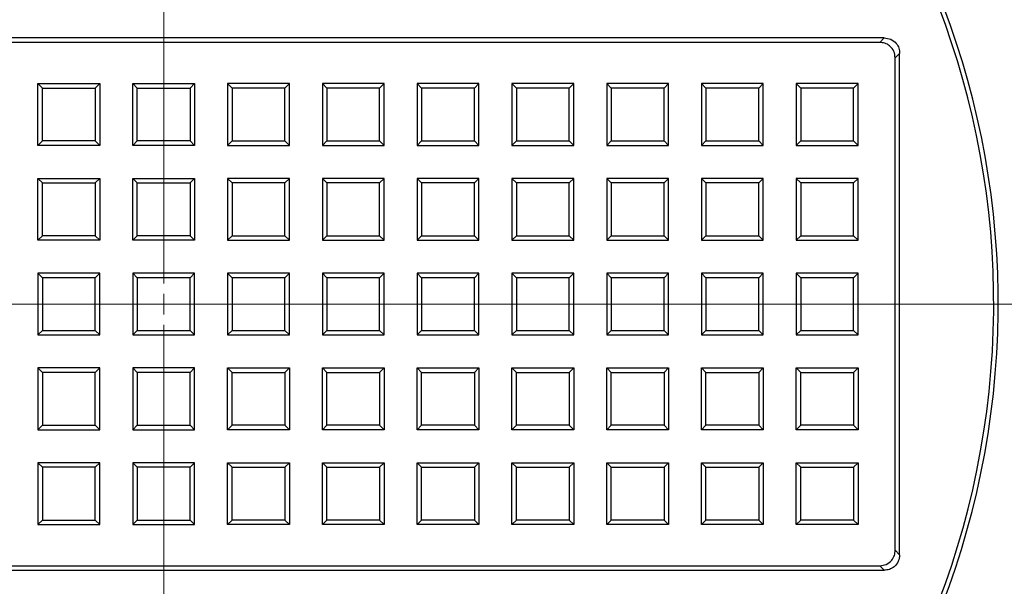
# Model space of a CAD drawing. Units: millimetres. Extents: x 320 to 13120, y 320 to 9184.
# Drawn here: x 2701 to 2940, y 1901 to 2039 of the extents above; entities that cross this region are included whole.
import ezdxf

# ---------------------------------------------------------------- set-up
doc = ezdxf.new("R2010")
doc.units = ezdxf.units.MM
doc.header["$LTSCALE"] = 32
doc.linetypes.add('CENTER', pattern=[10.16, 6.35, -1.27, 1.27, -1.27])

# ---------------------------------------------------------------- blocks, each defined once
blk = doc.blocks.new('SW_CENTERMARKSYMBOL_1')
at = {"color": 0, "linetype": 'Continuous', "lineweight": 18}
for p, q in [((0, 5), (0, 270.23)), ((0, 0), (0, 2.5)), ((-5, 0), (-270.23, 0)), ((0, 0), (-2.5, 0)), ((0, 0), (0, -2.5)), ((0, 0), (2.5, 0)), ((5, 0), (270.23, 0)), ((0, -5), (0, -270.23))]:
    blk.add_line(p, q, dxfattribs=at)

msp = doc.modelspace()

# ---------------------------------------------------------------- linework, layer by layer
at = {"color": 7, "linetype": 'Continuous', "lineweight": 25}
for p, q in [((2911.24, 2034.48), (2561.58, 2034.48)), ((2910.15, 2033.39), (2562.67, 2033.39)), ((2910.15, 2033.39), (2911.24, 2034.48)), ((2915, 2030.72), (2913.91, 2029.63)), ((2913.91, 1910.15), (2913.91, 2029.63)), ((2915, 1909.06), (2915, 2030.72)), ((2707, 2022.3), (2705.91, 2023.39)), ((2705.91, 2008.39), (2705.91, 2023.39)), ((2705.91, 2023.39), (2720.91, 2023.39)), ((2707, 2022.3), (2719.82, 2022.3)), ((2707, 2009.48), (2707, 2022.3)), ((2719.82, 2022.3), (2720.91, 2023.39)), ((2719.82, 2022.3), (2719.82, 2009.48)), ((2720.91, 2023.39), (2720.91, 2008.39)), ((2730, 2022.3), (2728.91, 2023.39)), ((2728.91, 2008.39), (2728.91, 2023.39)), ((2728.91, 2023.39), (2743.91, 2023.39)), ((2730, 2009.48), (2730, 2022.3)), ((2730, 2022.3), (2742.82, 2022.3)), ((2742.82, 2022.3), (2743.91, 2023.39)), ((2742.82, 2022.3), (2742.82, 2009.48)), ((2743.91, 2023.39), (2743.91, 2008.39)), ((2753, 2022.3), (2751.91, 2023.39)), ((2766.91, 2023.39), (2751.91, 2023.39)), ((2751.91, 2023.39), (2751.91, 2008.39)), ((2765.82, 2022.3), (2753, 2022.3)), ((2753, 2022.3), (2753, 2009.48)), ((2765.82, 2022.3), (2766.91, 2023.39)), ((2765.82, 2009.48), (2765.82, 2022.3)), ((2766.91, 2008.39), (2766.91, 2023.39)), ((2776, 2022.3), (2774.91, 2023.39)), ((2789.91, 2023.39), (2774.91, 2023.39)), ((2774.91, 2023.39), (2774.91, 2008.39)), ((2788.82, 2022.3), (2776, 2022.3)), ((2776, 2022.3), (2776, 2009.48)), ((2788.82, 2022.3), (2789.91, 2023.39)), ((2788.82, 2009.48), (2788.82, 2022.3)), ((2789.91, 2008.39), (2789.91, 2023.39)), ((2799, 2022.3), (2797.91, 2023.39)), ((2812.91, 2023.39), (2797.91, 2023.39)), ((2797.91, 2023.39), (2797.91, 2008.39)), ((2811.82, 2022.3), (2799, 2022.3)), ((2799, 2022.3), (2799, 2009.48)), ((2811.82, 2022.3), (2812.91, 2023.39)), ((2811.82, 2009.48), (2811.82, 2022.3)), ((2812.91, 2008.39), (2812.91, 2023.39)), ((2822, 2022.3), (2820.91, 2023.39)), ((2820.91, 2023.39), (2820.91, 2008.39)), ((2835.91, 2023.39), (2820.91, 2023.39)), ((2822, 2022.3), (2822, 2009.48)), ((2834.82, 2022.3), (2822, 2022.3)), ((2834.82, 2022.3), (2835.91, 2023.39)), ((2834.82, 2009.48), (2834.82, 2022.3)), ((2835.91, 2008.39), (2835.91, 2023.39)), ((2845, 2022.3), (2843.91, 2023.39)), ((2858.91, 2023.39), (2843.91, 2023.39)), ((2843.91, 2023.39), (2843.91, 2008.39)), ((2845, 2022.3), (2845, 2009.48)), ((2857.82, 2022.3), (2845, 2022.3)), ((2857.82, 2022.3), (2858.91, 2023.39)), ((2857.82, 2009.48), (2857.82, 2022.3)), ((2858.91, 2008.39), (2858.91, 2023.39)), ((2868, 2022.3), (2866.91, 2023.39)), ((2881.91, 2023.39), (2866.91, 2023.39)), ((2866.91, 2023.39), (2866.91, 2008.39)), ((2880.82, 2022.3), (2868, 2022.3)), ((2868, 2022.3), (2868, 2009.48)), ((2880.82, 2022.3), (2881.91, 2023.39)), ((2880.82, 2009.48), (2880.82, 2022.3)), ((2881.91, 2008.39), (2881.91, 2023.39)), ((2891, 2022.3), (2889.91, 2023.39)), ((2904.91, 2023.39), (2889.91, 2023.39)), ((2889.91, 2023.39), (2889.91, 2008.39)), ((2903.82, 2022.3), (2891, 2022.3)), ((2891, 2022.3), (2891, 2009.48)), ((2903.82, 2022.3), (2904.91, 2023.39)), ((2903.82, 2009.48), (2903.82, 2022.3)), ((2904.91, 2008.39), (2904.91, 2023.39)), ((2707, 2009.48), (2705.91, 2008.39)), ((2719.82, 2009.48), (2707, 2009.48)), ((2719.82, 2009.48), (2720.91, 2008.39)), ((2730, 2009.48), (2728.91, 2008.39)), ((2742.82, 2009.48), (2730, 2009.48)), ((2742.82, 2009.48), (2743.91, 2008.39)), ((2753, 2009.48), (2751.91, 2008.39)), ((2753, 2009.48), (2765.82, 2009.48)), ((2765.82, 2009.48), (2766.91, 2008.39)), ((2776, 2009.48), (2774.91, 2008.39)), ((2776, 2009.48), (2788.82, 2009.48)), ((2788.82, 2009.48), (2789.91, 2008.39)), ((2799, 2009.48), (2797.91, 2008.39)), ((2799, 2009.48), (2811.82, 2009.48)), ((2811.82, 2009.48), (2812.91, 2008.39)), ((2822, 2009.48), (2820.91, 2008.39)), ((2822, 2009.48), (2834.82, 2009.48)), ((2834.82, 2009.48), (2835.91, 2008.39)), ((2845, 2009.48), (2843.91, 2008.39)), ((2845, 2009.48), (2857.82, 2009.48)), ((2857.82, 2009.48), (2858.91, 2008.39)), ((2868, 2009.48), (2866.91, 2008.39)), ((2868, 2009.48), (2880.82, 2009.48)), ((2880.82, 2009.48), (2881.91, 2008.39)), ((2891, 2009.48), (2889.91, 2008.39)), ((2891, 2009.48), (2903.82, 2009.48)), ((2903.82, 2009.48), (2904.91, 2008.39)), ((2720.91, 2008.39), (2705.91, 2008.39)), ((2743.91, 2008.39), (2728.91, 2008.39)), ((2751.91, 2008.39), (2766.91, 2008.39)), ((2774.91, 2008.39), (2789.91, 2008.39)), ((2797.91, 2008.39), (2812.91, 2008.39)), ((2820.91, 2008.39), (2835.91, 2008.39)), ((2843.91, 2008.39), (2858.91, 2008.39)), ((2866.91, 2008.39), (2881.91, 2008.39)), ((2889.91, 2008.39), (2904.91, 2008.39)), ((2707, 1999.3), (2705.91, 2000.39)), ((2705.91, 1985.39), (2705.91, 2000.39)), ((2705.91, 2000.39), (2720.91, 2000.39)), ((2719.82, 1999.3), (2720.91, 2000.39)), ((2720.91, 2000.39), (2720.91, 1985.39)), ((2730, 1999.3), (2728.91, 2000.39)), ((2728.91, 1985.39), (2728.91, 2000.39)), ((2728.91, 2000.39), (2743.91, 2000.39)), ((2742.82, 1999.3), (2743.91, 2000.39)), ((2743.91, 2000.39), (2743.91, 1985.39)), ((2753, 1999.3), (2751.91, 2000.39)), ((2766.91, 2000.39), (2751.91, 2000.39)), ((2751.91, 2000.39), (2751.91, 1985.39)), ((2765.82, 1999.3), (2766.91, 2000.39)), ((2766.91, 1985.39), (2766.91, 2000.39)), ((2776, 1999.3), (2774.91, 2000.39)), ((2789.91, 2000.39), (2774.91, 2000.39)), ((2774.91, 2000.39), (2774.91, 1985.39)), ((2788.82, 1999.3), (2789.91, 2000.39)), ((2789.91, 1985.39), (2789.91, 2000.39)), ((2799, 1999.3), (2797.91, 2000.39)), ((2812.91, 2000.39), (2797.91, 2000.39)), ((2797.91, 2000.39), (2797.91, 1985.39)), ((2811.82, 1999.3), (2812.91, 2000.39)), ((2812.91, 1985.39), (2812.91, 2000.39)), ((2822, 1999.3), (2820.91, 2000.39)), ((2820.91, 2000.39), (2820.91, 1985.39)), ((2835.91, 2000.39), (2820.91, 2000.39)), ((2834.82, 1999.3), (2835.91, 2000.39)), ((2835.91, 1985.39), (2835.91, 2000.39)), ((2845, 1999.3), (2843.91, 2000.39)), ((2858.91, 2000.39), (2843.91, 2000.39)), ((2843.91, 2000.39), (2843.91, 1985.39)), ((2857.82, 1999.3), (2858.91, 2000.39)), ((2858.91, 1985.39), (2858.91, 2000.39)), ((2868, 1999.3), (2866.91, 2000.39)), ((2881.91, 2000.39), (2866.91, 2000.39)), ((2866.91, 2000.39), (2866.91, 1985.39)), ((2880.82, 1999.3), (2881.91, 2000.39)), ((2881.91, 1985.39), (2881.91, 2000.39)), ((2891, 1999.3), (2889.91, 2000.39)), ((2904.91, 2000.39), (2889.91, 2000.39)), ((2889.91, 2000.39), (2889.91, 1985.39)), ((2903.82, 1999.3), (2904.91, 2000.39)), ((2904.91, 1985.39), (2904.91, 2000.39)), ((2707, 1986.48), (2707, 1999.3)), ((2707, 1999.3), (2719.82, 1999.3)), ((2719.82, 1999.3), (2719.82, 1986.48)), ((2730, 1999.3), (2742.82, 1999.3)), ((2730, 1986.48), (2730, 1999.3)), ((2742.82, 1999.3), (2742.82, 1986.48)), ((2765.82, 1999.3), (2753, 1999.3)), ((2753, 1999.3), (2753, 1986.48)), ((2765.82, 1986.48), (2765.82, 1999.3)), ((2788.82, 1999.3), (2776, 1999.3)), ((2776, 1999.3), (2776, 1986.48)), ((2788.82, 1986.48), (2788.82, 1999.3)), ((2811.82, 1999.3), (2799, 1999.3)), ((2799, 1999.3), (2799, 1986.48)), ((2811.82, 1986.48), (2811.82, 1999.3)), ((2822, 1999.3), (2822, 1986.48)), ((2834.82, 1999.3), (2822, 1999.3)), ((2834.82, 1986.48), (2834.82, 1999.3)), ((2857.82, 1999.3), (2845, 1999.3)), ((2845, 1999.3), (2845, 1986.48)), ((2857.82, 1986.48), (2857.82, 1999.3)), ((2880.82, 1999.3), (2868, 1999.3)), ((2868, 1999.3), (2868, 1986.48)), ((2880.82, 1986.48), (2880.82, 1999.3)), ((2903.82, 1999.3), (2891, 1999.3)), ((2891, 1999.3), (2891, 1986.48)), ((2903.82, 1986.48), (2903.82, 1999.3)), ((2707, 1986.48), (2705.91, 1985.39)), ((2719.82, 1986.48), (2707, 1986.48)), ((2719.82, 1986.48), (2720.91, 1985.39)), ((2730, 1986.48), (2728.91, 1985.39)), ((2742.82, 1986.48), (2730, 1986.48)), ((2742.82, 1986.48), (2743.91, 1985.39)), ((2753, 1986.48), (2751.91, 1985.39)), ((2753, 1986.48), (2765.82, 1986.48)), ((2765.82, 1986.48), (2766.91, 1985.39)), ((2776, 1986.48), (2774.91, 1985.39)), ((2776, 1986.48), (2788.82, 1986.48)), ((2788.82, 1986.48), (2789.91, 1985.39)), ((2799, 1986.48), (2797.91, 1985.39)), ((2799, 1986.48), (2811.82, 1986.48)), ((2811.82, 1986.48), (2812.91, 1985.39)), ((2822, 1986.48), (2820.91, 1985.39)), ((2822, 1986.48), (2834.82, 1986.48)), ((2834.82, 1986.48), (2835.91, 1985.39)), ((2845, 1986.48), (2843.91, 1985.39)), ((2845, 1986.48), (2857.82, 1986.48)), ((2857.82, 1986.48), (2858.91, 1985.39)), ((2868, 1986.48), (2866.91, 1985.39)), ((2868, 1986.48), (2880.82, 1986.48)), ((2880.82, 1986.48), (2881.91, 1985.39)), ((2891, 1986.48), (2889.91, 1985.39)), ((2891, 1986.48), (2903.82, 1986.48)), ((2903.82, 1986.48), (2904.91, 1985.39)), ((2720.91, 1985.39), (2705.91, 1985.39)), ((2743.91, 1985.39), (2728.91, 1985.39)), ((2751.91, 1985.39), (2766.91, 1985.39)), ((2774.91, 1985.39), (2789.91, 1985.39)), ((2797.91, 1985.39), (2812.91, 1985.39)), ((2820.91, 1985.39), (2835.91, 1985.39)), ((2843.91, 1985.39), (2858.91, 1985.39)), ((2866.91, 1985.39), (2881.91, 1985.39)), ((2889.91, 1985.39), (2904.91, 1985.39)), ((2707, 1976.3), (2705.91, 1977.39)), ((2705.91, 1977.39), (2705.91, 1962.39)), ((2720.91, 1977.39), (2705.91, 1977.39)), ((2707, 1976.3), (2707, 1963.48)), ((2719.82, 1976.3), (2707, 1976.3)), ((2719.82, 1976.3), (2720.91, 1977.39)), ((2719.82, 1963.48), (2719.82, 1976.3)), ((2720.91, 1962.39), (2720.91, 1977.39)), ((2730, 1976.3), (2728.91, 1977.39)), ((2728.91, 1977.39), (2728.91, 1962.39)), ((2743.91, 1977.39), (2728.91, 1977.39)), ((2730, 1976.3), (2730, 1963.48)), ((2742.82, 1976.3), (2730, 1976.3)), ((2742.82, 1976.3), (2743.91, 1977.39)), ((2742.82, 1963.48), (2742.82, 1976.3)), ((2743.91, 1962.39), (2743.91, 1977.39)), ((2753, 1976.3), (2751.91, 1977.39)), ((2751.91, 1977.39), (2751.91, 1962.39)), ((2766.91, 1977.39), (2751.91, 1977.39)), ((2753, 1976.3), (2753, 1963.48)), ((2765.82, 1976.3), (2753, 1976.3)), ((2765.82, 1976.3), (2766.91, 1977.39)), ((2765.82, 1963.48), (2765.82, 1976.3)), ((2766.91, 1962.39), (2766.91, 1977.39)), ((2776, 1976.3), (2774.91, 1977.39)), ((2789.91, 1977.39), (2774.91, 1977.39)), ((2774.91, 1977.39), (2774.91, 1962.39)), ((2788.82, 1976.3), (2776, 1976.3)), ((2776, 1976.3), (2776, 1963.48)), ((2788.82, 1976.3), (2789.91, 1977.39)), ((2788.82, 1963.48), (2788.82, 1976.3)), ((2789.91, 1962.39), (2789.91, 1977.39)), ((2799, 1976.3), (2797.91, 1977.39)), ((2797.91, 1977.39), (2797.91, 1962.39)), ((2812.91, 1977.39), (2797.91, 1977.39)), ((2799, 1976.3), (2799, 1963.48)), ((2811.82, 1976.3), (2799, 1976.3)), ((2811.82, 1976.3), (2812.91, 1977.39)), ((2811.82, 1963.48), (2811.82, 1976.3)), ((2812.91, 1962.39), (2812.91, 1977.39)), ((2822, 1976.3), (2820.91, 1977.39)), ((2820.91, 1977.39), (2820.91, 1962.39)), ((2835.91, 1977.39), (2820.91, 1977.39)), ((2822, 1976.3), (2822, 1963.48)), ((2834.82, 1976.3), (2822, 1976.3)), ((2834.82, 1976.3), (2835.91, 1977.39)), ((2834.82, 1963.48), (2834.82, 1976.3)), ((2835.91, 1962.39), (2835.91, 1977.39)), ((2845, 1976.3), (2843.91, 1977.39)), ((2858.91, 1977.39), (2843.91, 1977.39)), ((2843.91, 1977.39), (2843.91, 1962.39)), ((2857.82, 1976.3), (2845, 1976.3)), ((2845, 1976.3), (2845, 1963.48)), ((2857.82, 1976.3), (2858.91, 1977.39)), ((2857.82, 1963.48), (2857.82, 1976.3)), ((2858.91, 1962.39), (2858.91, 1977.39)), ((2868, 1976.3), (2866.91, 1977.39)), ((2866.91, 1977.39), (2866.91, 1962.39)), ((2881.91, 1977.39), (2866.91, 1977.39)), ((2868, 1976.3), (2868, 1963.48)), ((2880.82, 1976.3), (2868, 1976.3)), ((2880.82, 1976.3), (2881.91, 1977.39)), ((2880.82, 1963.48), (2880.82, 1976.3)), ((2881.91, 1962.39), (2881.91, 1977.39)), ((2891, 1976.3), (2889.91, 1977.39)), ((2904.91, 1977.39), (2889.91, 1977.39)), ((2889.91, 1977.39), (2889.91, 1962.39)), ((2903.82, 1976.3), (2891, 1976.3)), ((2891, 1976.3), (2891, 1963.48)), ((2903.82, 1976.3), (2904.91, 1977.39)), ((2903.82, 1963.48), (2903.82, 1976.3)), ((2904.91, 1962.39), (2904.91, 1977.39)), ((2707, 1963.48), (2705.91, 1962.39)), ((2705.91, 1962.39), (2720.91, 1962.39)), ((2707, 1963.48), (2719.82, 1963.48)), ((2719.82, 1963.48), (2720.91, 1962.39)), ((2730, 1963.48), (2728.91, 1962.39)), ((2728.91, 1962.39), (2743.91, 1962.39)), ((2730, 1963.48), (2742.82, 1963.48)), ((2742.82, 1963.48), (2743.91, 1962.39)), ((2753, 1963.48), (2751.91, 1962.39)), ((2751.91, 1962.39), (2766.91, 1962.39)), ((2753, 1963.48), (2765.82, 1963.48)), ((2765.82, 1963.48), (2766.91, 1962.39)), ((2776, 1963.48), (2774.91, 1962.39)), ((2774.91, 1962.39), (2789.91, 1962.39)), ((2776, 1963.48), (2788.82, 1963.48)), ((2788.82, 1963.48), (2789.91, 1962.39)), ((2799, 1963.48), (2797.91, 1962.39)), ((2797.91, 1962.39), (2812.91, 1962.39)), ((2799, 1963.48), (2811.82, 1963.48)), ((2811.82, 1963.48), (2812.91, 1962.39)), ((2822, 1963.48), (2820.91, 1962.39)), ((2820.91, 1962.39), (2835.91, 1962.39)), ((2822, 1963.48), (2834.82, 1963.48)), ((2834.82, 1963.48), (2835.91, 1962.39)), ((2845, 1963.48), (2843.91, 1962.39)), ((2843.91, 1962.39), (2858.91, 1962.39)), ((2845, 1963.48), (2857.82, 1963.48)), ((2857.82, 1963.48), (2858.91, 1962.39)), ((2868, 1963.48), (2866.91, 1962.39)), ((2866.91, 1962.39), (2881.91, 1962.39)), ((2868, 1963.48), (2880.82, 1963.48)), ((2880.82, 1963.48), (2881.91, 1962.39)), ((2891, 1963.48), (2889.91, 1962.39)), ((2889.91, 1962.39), (2904.91, 1962.39)), ((2891, 1963.48), (2903.82, 1963.48)), ((2903.82, 1963.48), (2904.91, 1962.39)), ((2707, 1953.3), (2705.91, 1954.39)), ((2705.91, 1954.39), (2705.91, 1939.39)), ((2720.91, 1954.39), (2705.91, 1954.39)), ((2707, 1953.3), (2707, 1940.48)), ((2719.82, 1953.3), (2707, 1953.3)), ((2719.82, 1953.3), (2720.91, 1954.39)), ((2719.82, 1940.48), (2719.82, 1953.3)), ((2720.91, 1939.39), (2720.91, 1954.39)), ((2730, 1953.3), (2728.91, 1954.39)), ((2743.91, 1954.39), (2728.91, 1954.39)), ((2728.91, 1954.39), (2728.91, 1939.39)), ((2742.82, 1953.3), (2730, 1953.3)), ((2730, 1953.3), (2730, 1940.48)), ((2742.82, 1953.3), (2743.91, 1954.39)), ((2742.82, 1940.48), (2742.82, 1953.3)), ((2743.91, 1939.39), (2743.91, 1954.39)), ((2753, 1953.3), (2751.91, 1954.39)), ((2751.91, 1954.39), (2766.91, 1954.39)), ((2751.91, 1939.39), (2751.91, 1954.39)), ((2753, 1953.3), (2765.82, 1953.3)), ((2753, 1940.48), (2753, 1953.3)), ((2765.82, 1953.3), (2766.91, 1954.39)), ((2765.82, 1953.3), (2765.82, 1940.48)), ((2766.91, 1954.39), (2766.91, 1939.39)), ((2776, 1953.3), (2774.91, 1954.39)), ((2774.91, 1954.39), (2789.91, 1954.39)), ((2774.91, 1939.39), (2774.91, 1954.39)), ((2776, 1953.3), (2788.82, 1953.3)), ((2776, 1940.48), (2776, 1953.3)), ((2788.82, 1953.3), (2789.91, 1954.39)), ((2788.82, 1953.3), (2788.82, 1940.48)), ((2789.91, 1954.39), (2789.91, 1939.39)), ((2799, 1953.3), (2797.91, 1954.39)), ((2797.91, 1954.39), (2812.91, 1954.39)), ((2797.91, 1939.39), (2797.91, 1954.39)), ((2799, 1953.3), (2811.82, 1953.3)), ((2799, 1940.48), (2799, 1953.3)), ((2811.82, 1953.3), (2812.91, 1954.39)), ((2811.82, 1953.3), (2811.82, 1940.48)), ((2812.91, 1954.39), (2812.91, 1939.39)), ((2822, 1953.3), (2820.91, 1954.39)), ((2820.91, 1954.39), (2835.91, 1954.39)), ((2820.91, 1939.39), (2820.91, 1954.39)), ((2822, 1953.3), (2834.82, 1953.3)), ((2822, 1940.48), (2822, 1953.3)), ((2834.82, 1953.3), (2835.91, 1954.39)), ((2834.82, 1953.3), (2834.82, 1940.48)), ((2835.91, 1954.39), (2835.91, 1939.39)), ((2845, 1953.3), (2843.91, 1954.39)), ((2843.91, 1954.39), (2858.91, 1954.39)), ((2843.91, 1939.39), (2843.91, 1954.39)), ((2845, 1953.3), (2857.82, 1953.3)), ((2845, 1940.48), (2845, 1953.3)), ((2857.82, 1953.3), (2858.91, 1954.39)), ((2857.82, 1953.3), (2857.82, 1940.48)), ((2858.91, 1954.39), (2858.91, 1939.39)), ((2868, 1953.3), (2866.91, 1954.39)), ((2866.91, 1954.39), (2881.91, 1954.39)), ((2866.91, 1939.39), (2866.91, 1954.39)), ((2868, 1953.3), (2880.82, 1953.3)), ((2868, 1940.48), (2868, 1953.3)), ((2880.82, 1953.3), (2881.91, 1954.39)), ((2880.82, 1953.3), (2880.82, 1940.48)), ((2881.91, 1954.39), (2881.91, 1939.39)), ((2891, 1953.3), (2889.91, 1954.39)), ((2889.91, 1939.39), (2889.91, 1954.39)), ((2889.91, 1954.39), (2904.91, 1954.39)), ((2891, 1940.48), (2891, 1953.3)), ((2891, 1953.3), (2903.82, 1953.3)), ((2903.82, 1953.3), (2904.91, 1954.39)), ((2903.82, 1953.3), (2903.82, 1940.48)), ((2904.91, 1954.39), (2904.91, 1939.39)), ((2707, 1940.48), (2705.91, 1939.39)), ((2707, 1940.48), (2719.82, 1940.48)), ((2719.82, 1940.48), (2720.91, 1939.39)), ((2730, 1940.48), (2728.91, 1939.39)), ((2730, 1940.48), (2742.82, 1940.48)), ((2742.82, 1940.48), (2743.91, 1939.39)), ((2753, 1940.48), (2751.91, 1939.39)), ((2765.82, 1940.48), (2753, 1940.48)), ((2765.82, 1940.48), (2766.91, 1939.39)), ((2776, 1940.48), (2774.91, 1939.39)), ((2788.82, 1940.48), (2776, 1940.48)), ((2788.82, 1940.48), (2789.91, 1939.39)), ((2799, 1940.48), (2797.91, 1939.39)), ((2811.82, 1940.48), (2799, 1940.48)), ((2811.82, 1940.48), (2812.91, 1939.39)), ((2822, 1940.48), (2820.91, 1939.39)), ((2834.82, 1940.48), (2822, 1940.48)), ((2834.82, 1940.48), (2835.91, 1939.39)), ((2845, 1940.48), (2843.91, 1939.39)), ((2857.82, 1940.48), (2845, 1940.48)), ((2857.82, 1940.48), (2858.91, 1939.39)), ((2868, 1940.48), (2866.91, 1939.39)), ((2880.82, 1940.48), (2868, 1940.48)), ((2880.82, 1940.48), (2881.91, 1939.39)), ((2891, 1940.48), (2889.91, 1939.39)), ((2903.82, 1940.48), (2891, 1940.48)), ((2903.82, 1940.48), (2904.91, 1939.39)), ((2705.91, 1939.39), (2720.91, 1939.39)), ((2728.91, 1939.39), (2743.91, 1939.39)), ((2766.91, 1939.39), (2751.91, 1939.39)), ((2789.91, 1939.39), (2774.91, 1939.39)), ((2812.91, 1939.39), (2797.91, 1939.39)), ((2835.91, 1939.39), (2820.91, 1939.39)), ((2858.91, 1939.39), (2843.91, 1939.39)), ((2881.91, 1939.39), (2866.91, 1939.39)), ((2904.91, 1939.39), (2889.91, 1939.39)), ((2707, 1930.3), (2705.91, 1931.39)), ((2720.91, 1931.39), (2705.91, 1931.39)), ((2705.91, 1931.39), (2705.91, 1916.39)), ((2719.82, 1930.3), (2720.91, 1931.39)), ((2720.91, 1916.39), (2720.91, 1931.39)), ((2730, 1930.3), (2728.91, 1931.39)), ((2728.91, 1931.39), (2728.91, 1916.39)), ((2743.91, 1931.39), (2728.91, 1931.39)), ((2742.82, 1930.3), (2743.91, 1931.39)), ((2743.91, 1916.39), (2743.91, 1931.39)), ((2753, 1930.3), (2751.91, 1931.39)), ((2751.91, 1931.39), (2766.91, 1931.39)), ((2751.91, 1916.39), (2751.91, 1931.39)), ((2765.82, 1930.3), (2766.91, 1931.39)), ((2766.91, 1931.39), (2766.91, 1916.39)), ((2776, 1930.3), (2774.91, 1931.39)), ((2774.91, 1931.39), (2789.91, 1931.39)), ((2774.91, 1916.39), (2774.91, 1931.39)), ((2788.82, 1930.3), (2789.91, 1931.39)), ((2789.91, 1931.39), (2789.91, 1916.39)), ((2799, 1930.3), (2797.91, 1931.39)), ((2797.91, 1931.39), (2812.91, 1931.39)), ((2797.91, 1916.39), (2797.91, 1931.39)), ((2811.82, 1930.3), (2812.91, 1931.39)), ((2812.91, 1931.39), (2812.91, 1916.39)), ((2822, 1930.3), (2820.91, 1931.39)), ((2820.91, 1916.39), (2820.91, 1931.39)), ((2820.91, 1931.39), (2835.91, 1931.39)), ((2834.82, 1930.3), (2835.91, 1931.39)), ((2835.91, 1931.39), (2835.91, 1916.39)), ((2845, 1930.3), (2843.91, 1931.39)), ((2843.91, 1931.39), (2858.91, 1931.39)), ((2843.91, 1916.39), (2843.91, 1931.39)), ((2857.82, 1930.3), (2858.91, 1931.39)), ((2858.91, 1931.39), (2858.91, 1916.39)), ((2868, 1930.3), (2866.91, 1931.39)), ((2866.91, 1931.39), (2881.91, 1931.39)), ((2866.91, 1916.39), (2866.91, 1931.39)), ((2880.82, 1930.3), (2881.91, 1931.39)), ((2881.91, 1931.39), (2881.91, 1916.39)), ((2891, 1930.3), (2889.91, 1931.39)), ((2889.91, 1931.39), (2904.91, 1931.39)), ((2889.91, 1916.39), (2889.91, 1931.39)), ((2903.82, 1930.3), (2904.91, 1931.39)), ((2904.91, 1931.39), (2904.91, 1916.39)), ((2719.82, 1930.3), (2707, 1930.3)), ((2707, 1930.3), (2707, 1917.48)), ((2719.82, 1917.48), (2719.82, 1930.3)), ((2730, 1930.3), (2730, 1917.48)), ((2742.82, 1930.3), (2730, 1930.3)), ((2742.82, 1917.48), (2742.82, 1930.3)), ((2753, 1930.3), (2765.82, 1930.3)), ((2753, 1917.48), (2753, 1930.3)), ((2765.82, 1930.3), (2765.82, 1917.48)), ((2776, 1930.3), (2788.82, 1930.3)), ((2776, 1917.48), (2776, 1930.3)), ((2788.82, 1930.3), (2788.82, 1917.48)), ((2799, 1930.3), (2811.82, 1930.3)), ((2799, 1917.48), (2799, 1930.3)), ((2811.82, 1930.3), (2811.82, 1917.48)), ((2822, 1917.48), (2822, 1930.3)), ((2822, 1930.3), (2834.82, 1930.3)), ((2834.82, 1930.3), (2834.82, 1917.48)), ((2845, 1930.3), (2857.82, 1930.3)), ((2845, 1917.48), (2845, 1930.3)), ((2857.82, 1930.3), (2857.82, 1917.48)), ((2868, 1930.3), (2880.82, 1930.3)), ((2868, 1917.48), (2868, 1930.3)), ((2880.82, 1930.3), (2880.82, 1917.48)), ((2891, 1930.3), (2903.82, 1930.3)), ((2891, 1917.48), (2891, 1930.3)), ((2903.82, 1930.3), (2903.82, 1917.48)), ((2707, 1917.48), (2705.91, 1916.39)), ((2705.91, 1916.39), (2720.91, 1916.39)), ((2707, 1917.48), (2719.82, 1917.48)), ((2719.82, 1917.48), (2720.91, 1916.39)), ((2730, 1917.48), (2728.91, 1916.39)), ((2728.91, 1916.39), (2743.91, 1916.39)), ((2730, 1917.48), (2742.82, 1917.48)), ((2742.82, 1917.48), (2743.91, 1916.39)), ((2753, 1917.48), (2751.91, 1916.39)), ((2766.91, 1916.39), (2751.91, 1916.39)), ((2765.82, 1917.48), (2753, 1917.48)), ((2765.82, 1917.48), (2766.91, 1916.39)), ((2776, 1917.48), (2774.91, 1916.39)), ((2789.91, 1916.39), (2774.91, 1916.39)), ((2788.82, 1917.48), (2776, 1917.48)), ((2788.82, 1917.48), (2789.91, 1916.39)), ((2799, 1917.48), (2797.91, 1916.39)), ((2812.91, 1916.39), (2797.91, 1916.39)), ((2811.82, 1917.48), (2799, 1917.48)), ((2811.82, 1917.48), (2812.91, 1916.39)), ((2822, 1917.48), (2820.91, 1916.39)), ((2835.91, 1916.39), (2820.91, 1916.39)), ((2834.82, 1917.48), (2822, 1917.48)), ((2834.82, 1917.48), (2835.91, 1916.39)), ((2845, 1917.48), (2843.91, 1916.39)), ((2858.91, 1916.39), (2843.91, 1916.39)), ((2857.82, 1917.48), (2845, 1917.48)), ((2857.82, 1917.48), (2858.91, 1916.39)), ((2868, 1917.48), (2866.91, 1916.39)), ((2881.91, 1916.39), (2866.91, 1916.39)), ((2880.82, 1917.48), (2868, 1917.48)), ((2880.82, 1917.48), (2881.91, 1916.39)), ((2891, 1917.48), (2889.91, 1916.39)), ((2904.91, 1916.39), (2889.91, 1916.39)), ((2903.82, 1917.48), (2891, 1917.48)), ((2903.82, 1917.48), (2904.91, 1916.39)), ((2913.91, 1910.15), (2915, 1909.06)), ((2561.58, 1905.3), (2911.24, 1905.3)), ((2562.67, 1906.39), (2910.15, 1906.39)), ((2911.24, 1905.3), (2910.15, 1906.39))]:
    msp.add_line(p, q, dxfattribs=at)
at = {"color": 7, "linetype": 'CENTER', "lineweight": 18}
msp.add_line((5931.74, 1969.89), (1190.71, 1969.89), dxfattribs=at)
at = {"color": 7, "linetype": 'Continuous', "lineweight": 25}
for radius, start, end in [(312.5, 0, 180), (308.24, 0, 180), (303.54, 0, 180), (299.73, 0, 180), (298.57, 0, 180), (268.88, 0, 180), (267.73, 0, 180), (259.73, 0, 180), (259, 0, 180), (249, 0, 173.7062), (248.1, 0, 174.0872), (247.5, 110.5473, 69.4527), (229.5, 97.3621, 82.6379), (228.41, 97.6738, 82.3262), (202.5, 99.5609, 80.4391), (201.41, 99.3031, 80.6969), (312.5, 180, 0), (308.24, 180, 0), (303.54, 180, 0), (299.73, 180, 0), (298.57, 180, 0), (268.88, 180, 0), (267.73, 180, 0), (259.73, 180, 0), (259, 180, 0), (249, 186.2938, 0), (248.1, 185.9128, 0)]:
    msp.add_arc((2736.41, 1969.89), radius, start, end, dxfattribs=at)
for points, knots in [([(2913.91, 2029.63), (2913.85, 2030.18), (2913.72, 2031.29), (2912.72, 2032.56), (2911.45, 2033.28), (2910.58, 2033.35), (2910.15, 2033.39)], [0, 0, 0, 0, 0.275324, 0.560662, 0.784434, 1, 1, 1, 1]), ([(2911.24, 2034.48), (2911.79, 2034.42), (2912.9, 2034.3), (2914.17, 2033.29), (2914.89, 2032.02), (2914.97, 2031.15), (2915, 2030.72)], [0, 0, 0, 0, 0.275324, 0.560662, 0.784434, 1, 1, 1, 1]), ([(2910.15, 1906.39), (2910.7, 1906.45), (2911.81, 1906.58), (2913.08, 1907.58), (2913.8, 1908.86), (2913.87, 1909.72), (2913.91, 1910.15)], [0, 0, 0, 0, 0.2753244, 0.560662, 0.7844336, 1, 1, 1, 1]), ([(2915, 1909.06), (2914.94, 1908.51), (2914.82, 1907.4), (2913.81, 1906.13), (2912.54, 1905.41), (2911.67, 1905.34), (2911.24, 1905.3)], [0, 0, 0, 0, 0.2753244, 0.560662, 0.7844336, 1, 1, 1, 1])]:
    msp.add_open_spline(points, degree=3, knots=knots, dxfattribs=at)

# ---------------------------------------------------------------- block references
at = {"color": 7, "linetype": 'Continuous', "lineweight": 0}
msp.add_blockref('SW_CENTERMARKSYMBOL_1', (2736.41, 1969.89), dxfattribs=at)

doc.saveas('drawing.dxf')
